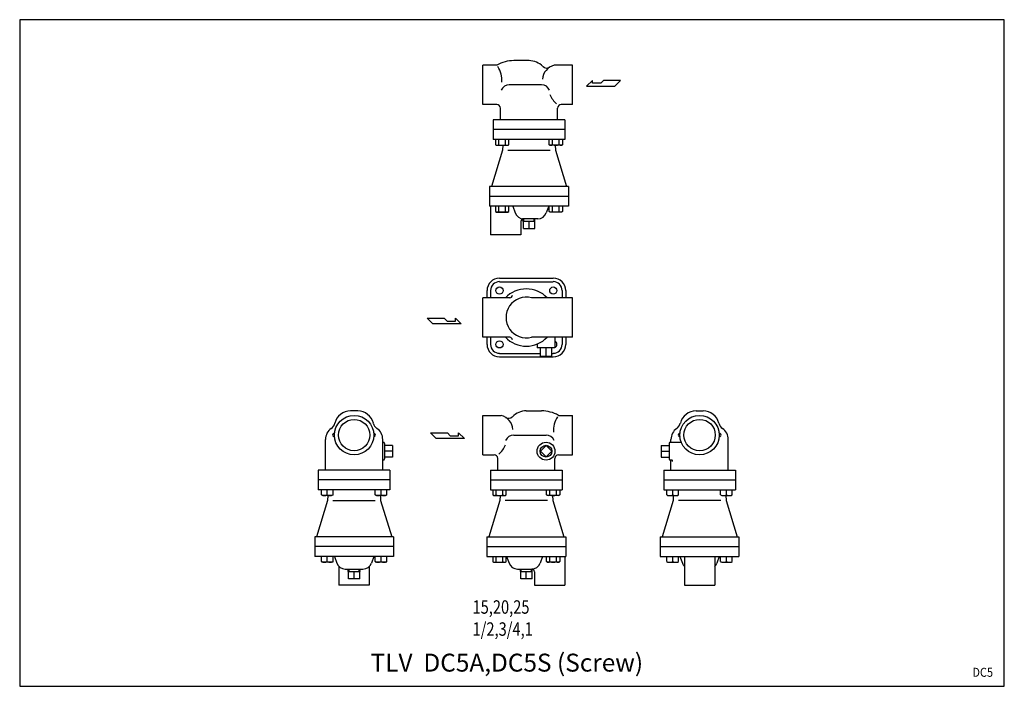
# Model space of a CAD drawing. Extents: x 44 to 1144, y 20 to 764.
import ezdxf
from ezdxf.enums import TextEntityAlignment as Align

# ---------------------------------------------------------------- set-up
doc = ezdxf.new("R2010")
doc.units = 0
doc.header["$LTSCALE"] = 16
doc.layers.get('0').update_dxf_attribs({"linetype": 'CONTINUOUS'})
doc.styles.add('PTSH', font='SIMPLEX', dxfattribs={"width": 0.9, "bigfont": 'EXTFONT'})
doc.styles.get("Standard").update_dxf_attribs({"font": 'simplex', "width": 0.8, "bigfont": 'extfont'})

msp = doc.modelspace()

# ---------------------------------------------------------------- linework, layer by layer
for p, q in [((613, 718.3), (596.1, 718.3)), ((561.5, 691.3), (561.5, 713.3)), ((577, 713.3), (561.5, 713.3)), ((661.5, 713.3), (641, 713.3)), ((661.5, 691.3), (661.5, 713.3)), ((683.8, 696.3), (677.4, 690)), ((683.8, 693.1), (683.8, 696.3)), ((693.2, 693.1), (683.8, 693.1)), ((696.3, 696.3), (693.2, 693.1)), ((715.2, 696.3), (696.3, 696.3)), ((708.9, 690), (715.2, 696.3)), ((561.5, 669.3), (561.5, 691.3)), ((626.9, 691.3), (591, 691.3)), ((661.5, 669.3), (661.5, 691.3)), ((677.4, 690), (708.9, 690)), ((577, 669.3), (561.5, 669.3)), ((581, 652.3), (581, 665.3)), ((645, 652.3), (645, 665.3)), ((661.5, 669.3), (649, 669.3)), ((653, 652.3), (573, 652.3)), ((573, 652.3), (573, 630.3)), ((653, 652.3), (653, 630.3)), ((653, 641.3), (573, 641.3)), ((653, 630.3), (573, 630.3)), ((575.5, 630.3), (575.5, 624.5)), ((579.2, 624.5), (579.2, 630.3)), ((586.7, 624.5), (586.7, 630.3)), ((590.5, 624.5), (590.5, 630.3)), ((635.6, 624.5), (635.6, 630.3)), ((639.3, 624.5), (639.3, 630.3)), ((646.8, 624.5), (646.8, 630.3)), ((650.6, 630.3), (650.6, 624.5)), ((583.4, 618.3), (571, 577.8)), ((575.5, 624.5), (576.7, 623.8)), ((576.7, 623.8), (589.3, 623.8)), ((583.7, 623.8), (583.4, 618.3)), ((589.3, 623.8), (590.5, 624.5)), ((589.3, 618.3), (636.7, 618.3)), ((636.8, 623.8), (635.6, 624.5)), ((649.4, 623.8), (636.8, 623.8)), ((642.4, 623.8), (642.6, 618.3)), ((642.6, 618.3), (655, 577.8)), ((650.6, 624.5), (649.4, 623.8)), ((657, 577.8), (569, 577.8)), ((569, 577.8), (569, 555.8)), ((657, 577.8), (657, 555.8)), ((657, 566.8), (569, 566.8)), ((657, 555.8), (569, 555.8)), ((570, 555.8), (570, 523.8)), ((575.5, 555.8), (575.5, 550)), ((575.5, 550), (576.7, 549.3)), ((579.2, 550), (579.2, 555.8)), ((586.7, 550), (586.7, 555.8)), ((589.3, 549.3), (590.5, 550)), ((590.5, 550), (590.5, 555.8)), ((594.9, 555.8), (597.6, 548.4)), ((635, 555.8), (632.3, 548.4)), ((635.6, 550), (635.6, 555.8)), ((636.8, 549.3), (635.6, 550)), ((639.3, 550), (639.3, 555.8)), ((646.8, 550), (646.8, 555.8)), ((650.6, 550), (649.4, 549.3)), ((650.6, 555.8), (650.6, 550)), ((576.7, 549.3), (589.3, 549.3)), ((606.4, 538.9), (606.5, 541.8)), ((622.9, 541.8), (607, 541.8)), ((607.3, 538.9), (607.4, 541.8)), ((618.7, 538.9), (618.6, 541.8)), ((619.6, 538.9), (619.5, 541.8)), ((649.4, 549.3), (636.8, 549.3)), ((604, 538.8), (604, 523.8)), ((619.6, 538.9), (606.4, 538.9)), ((606.7, 530.9), (606.7, 538.9)), ((606.7, 530.9), (619.4, 530.9)), ((613, 530.9), (613, 538.9)), ((619.4, 530.9), (619.4, 538.9)), ((604, 523.8), (570, 523.8)), ((580, 475.6), (640.1, 475.6)), ((580, 471.6), (640.1, 471.6)), ((561.5, 431.6), (561.5, 453.6)), ((591.4, 453.6), (561.5, 453.6)), ((566, 461.7), (566, 453.6)), ((570, 461.7), (570, 453.6)), ((661.5, 453.6), (615.7, 453.6)), ((650, 461.7), (650, 453.6)), ((654, 461.7), (654, 453.6)), ((661.5, 431.6), (661.5, 453.6)), ((499.4, 430.8), (518.3, 430.8)), ((505.7, 424.5), (499.4, 430.8)), ((518.3, 430.8), (521.4, 427.7)), ((530.7, 430.8), (537.2, 424.5)), ((530.7, 427.7), (530.7, 430.8)), ((561.5, 409.6), (561.5, 431.6)), ((661.5, 409.6), (661.5, 431.6)), ((537.2, 424.5), (505.7, 424.5)), ((521.4, 427.7), (530.7, 427.7)), ((591.4, 409.6), (561.5, 409.6)), ((566, 409.6), (566, 401.6)), ((570, 409.6), (570, 401.6)), ((661.5, 409.6), (615.7, 409.6)), ((642, 409.6), (642, 397.6)), ((650, 409.6), (650, 401.6)), ((654, 409.6), (654, 401.6)), ((622, 402), (622, 397.6)), ((642, 397.6), (622, 397.6)), ((625.7, 388.6), (625.7, 397.6)), ((632, 388.6), (632, 397.6)), ((638.6, 388.6), (638.6, 397.6)), ((580, 391.6), (625.7, 391.6)), ((580, 387.6), (640.1, 387.6)), ((625.7, 388.6), (638.6, 388.6)), ((638.6, 391.6), (640.1, 391.6)), ((421.6, 327.4), (413.6, 327.4)), ((561.5, 300.4), (561.5, 322.4)), ((561.5, 322.4), (582, 322.4)), ((610, 327.4), (626.9, 327.4)), ((646, 322.4), (661.5, 322.4)), ((661.5, 300.4), (661.5, 322.4)), ((799.6, 327.4), (807.6, 327.4)), ((503.1, 302.9), (522, 302.9)), ((509.4, 296.6), (503.1, 302.9)), ((522, 302.9), (525.1, 299.7)), ((525.1, 299.7), (534.4, 299.7)), ((534.4, 302.9), (540.9, 296.6)), ((534.4, 299.7), (534.4, 302.9)), ((561.5, 278.4), (561.5, 300.4)), ((596.1, 300.4), (632, 300.4)), ((661.5, 278.4), (661.5, 300.4)), ((385.6, 261.4), (385.6, 295.4)), ((449.6, 261.4), (449.6, 295.4)), ((450.1, 292.4), (449.6, 292.4)), ((451.6, 290.9), (451.6, 273.9)), ((460.6, 288.8), (451.6, 288.8)), ((460.6, 288.8), (460.6, 275.8)), ((540.9, 296.6), (509.4, 296.6)), ((760.6, 288.8), (769.6, 288.8)), ((760.6, 288.8), (760.6, 275.8)), ((769.6, 290.9), (769.6, 273.9)), ((771.1, 292.4), (783.1, 292.4)), ((771.6, 292.4), (771.6, 295.4)), ((835.6, 261.4), (835.6, 295.4)), ((460.6, 282.4), (451.6, 282.4)), ((460.6, 275.8), (451.6, 275.8)), ((561.5, 278.4), (574, 278.4)), ((646, 278.4), (661.5, 278.4)), ((760.6, 282.4), (769.6, 282.4)), ((760.6, 275.8), (769.6, 275.8)), ((449.6, 272.4), (450.1, 272.4)), ((578, 261.4), (578, 274.4)), ((642, 261.4), (642, 274.4)), ((772.4, 272.4), (771.1, 272.4)), ((771.6, 261.4), (771.6, 272.4)), ((457.6, 261.4), (377.6, 261.4)), ((377.6, 261.4), (377.6, 250.4)), ((457.6, 261.4), (457.6, 250.4)), ((570, 261.4), (650, 261.4)), ((570, 261.4), (570, 239.4)), ((650, 261.4), (650, 239.4)), ((763.6, 261.4), (843.6, 261.4)), ((763.6, 261.4), (763.6, 250.4)), ((843.6, 261.4), (843.6, 250.4)), ((457.6, 250.4), (377.6, 250.4)), ((377.6, 250.4), (377.6, 239.4)), ((457.6, 250.4), (457.6, 239.4)), ((570, 250.4), (650, 250.4)), ((763.6, 250.4), (843.6, 250.4)), ((763.6, 250.4), (763.6, 239.4)), ((843.6, 250.4), (843.6, 239.4)), ((457.6, 239.4), (377.6, 239.4)), ((381.1, 233.6), (381.1, 239.4)), ((382.3, 232.9), (381.1, 233.6)), ((392.9, 232.9), (382.3, 232.9)), ((387.6, 233.6), (387.6, 239.4)), ((388.3, 232.9), (388, 227.4)), ((394.1, 233.6), (392.9, 232.9)), ((394.1, 233.6), (394.1, 239.4)), ((441.2, 233.6), (441.2, 239.4)), ((442.4, 232.9), (441.2, 233.6)), ((453, 232.9), (442.4, 232.9)), ((447, 232.9), (447.2, 227.4)), ((447.7, 233.6), (447.7, 239.4)), ((454.2, 233.6), (453, 232.9)), ((454.2, 233.6), (454.2, 239.4)), ((570, 239.4), (650, 239.4)), ((572.5, 239.4), (572.5, 233.6)), ((572.5, 233.6), (573.7, 232.9)), ((573.7, 232.9), (586.3, 232.9)), ((576.2, 233.6), (576.2, 239.4)), ((580.7, 232.9), (580.4, 227.4)), ((583.7, 233.6), (583.7, 239.4)), ((586.3, 232.9), (587.5, 233.6)), ((587.5, 233.6), (587.5, 239.4)), ((632.6, 233.6), (632.6, 239.4)), ((633.8, 232.9), (632.6, 233.6)), ((646.4, 232.9), (633.8, 232.9)), ((636.3, 233.6), (636.3, 239.4)), ((639.4, 232.9), (639.6, 227.4)), ((643.8, 233.6), (643.8, 239.4)), ((647.6, 233.6), (646.4, 232.9)), ((647.6, 239.4), (647.6, 233.6)), ((763.6, 239.4), (843.6, 239.4)), ((767, 233.6), (767, 239.4)), ((767, 233.6), (768.2, 232.9)), ((768.2, 232.9), (778.8, 232.9)), ((773.5, 233.6), (773.5, 239.4)), ((774.2, 232.9), (773.9, 227.4)), ((778.8, 232.9), (780, 233.6)), ((780, 233.6), (780, 239.4)), ((827.1, 233.6), (827.1, 239.4)), ((827.1, 233.6), (828.3, 232.9)), ((828.3, 232.9), (838.9, 232.9)), ((832.9, 232.9), (833.2, 227.4)), ((833.6, 233.6), (833.6, 239.4)), ((838.9, 232.9), (840.1, 233.6)), ((840.1, 233.6), (840.1, 239.4)), ((388, 227.4), (375.6, 186.9)), ((393.9, 227.4), (441.3, 227.4)), ((447.2, 227.4), (459.6, 186.9)), ((580.4, 227.4), (568, 186.9)), ((633.7, 227.4), (586.3, 227.4)), ((639.6, 227.4), (652, 186.9)), ((773.9, 227.4), (761.6, 186.9)), ((827.3, 227.4), (779.9, 227.4)), ((833.2, 227.4), (845.6, 186.9)), ((461.6, 186.9), (373.6, 186.9)), ((373.6, 186.9), (373.6, 175.9)), ((461.6, 186.9), (461.6, 175.9)), ((566, 186.9), (654, 186.9)), ((566, 186.9), (566, 164.9)), ((654, 186.9), (654, 164.9)), ((759.6, 186.9), (847.6, 186.9)), ((759.6, 186.9), (759.6, 175.9)), ((847.6, 186.9), (847.6, 175.9)), ((461.6, 175.9), (373.6, 175.9)), ((373.6, 175.9), (373.6, 164.9)), ((461.6, 175.9), (461.6, 164.9)), ((566, 175.9), (654, 175.9)), ((759.6, 175.9), (847.6, 175.9)), ((759.6, 175.9), (759.6, 164.9)), ((847.6, 175.9), (847.6, 164.9)), ((461.6, 164.9), (373.6, 164.9)), ((381.1, 159.1), (381.1, 164.9)), ((382.3, 158.4), (381.1, 159.1)), ((392.9, 158.4), (382.3, 158.4)), ((387.6, 159.1), (387.6, 164.9)), ((394.1, 159.1), (392.9, 158.4)), ((394.1, 159.1), (394.1, 164.9)), ((395.6, 164.9), (398.3, 157.5)), ((439.6, 164.9), (436.9, 157.5)), ((441.2, 159.1), (441.2, 164.9)), ((442.4, 158.4), (441.2, 159.1)), ((453, 158.4), (442.4, 158.4)), ((447.7, 159.1), (447.7, 164.9)), ((454.2, 159.1), (453, 158.4)), ((454.2, 159.1), (454.2, 164.9)), ((566, 164.9), (654, 164.9)), ((572.5, 164.9), (572.5, 159.1)), ((572.5, 159.1), (573.7, 158.4)), ((573.7, 158.4), (586.3, 158.4)), ((576.2, 159.1), (576.2, 164.9)), ((583.7, 159.1), (583.7, 164.9)), ((586.3, 158.4), (587.5, 159.1)), ((587.5, 159.1), (587.5, 164.9)), ((588, 164.9), (590.7, 157.5)), ((628.1, 164.9), (625.4, 157.5)), ((632.6, 159.1), (632.6, 164.9)), ((633.8, 158.4), (632.6, 159.1)), ((646.4, 158.4), (633.8, 158.4)), ((636.3, 159.1), (636.3, 164.9)), ((643.8, 159.1), (643.8, 164.9)), ((647.6, 159.1), (646.4, 158.4)), ((647.6, 164.9), (647.6, 159.1)), ((653, 164.9), (653, 132.9)), ((759.6, 164.9), (847.6, 164.9)), ((767, 159.1), (767, 164.9)), ((767, 159.1), (768.2, 158.4)), ((768.2, 158.4), (778.8, 158.4)), ((773.5, 159.1), (773.5, 164.9)), ((778.8, 158.4), (780, 159.1)), ((780, 159.1), (780, 164.9)), ((781.6, 164.9), (784.3, 157.5)), ((786.6, 164.9), (786.6, 132.9)), ((820.6, 164.9), (820.6, 132.9)), ((825.6, 164.9), (822.9, 157.5)), ((827.1, 159.1), (827.1, 164.9)), ((827.1, 159.1), (828.3, 158.4)), ((828.3, 158.4), (838.9, 158.4)), ((833.6, 159.1), (833.6, 164.9)), ((838.9, 158.4), (840.1, 159.1)), ((840.1, 159.1), (840.1, 164.9)), ((400.6, 153.9), (400.6, 132.9)), ((407.7, 150.9), (427.5, 150.9)), ((411, 148), (411.1, 150.9)), ((411, 148), (424.2, 148)), ((411.2, 140), (411.2, 148)), ((411.9, 148), (412, 150.9)), ((417.6, 140), (417.6, 148)), ((423.3, 148), (423.2, 150.9)), ((424, 140), (424, 148)), ((424.2, 148), (424.1, 150.9)), ((434.6, 153.9), (434.6, 132.9)), ((600.1, 150.9), (616, 150.9)), ((603.4, 148), (603.5, 150.9)), ((603.4, 148), (616.6, 148)), ((603.7, 140), (603.7, 148)), ((604.3, 148), (604.4, 150.9)), ((610, 140), (610, 148)), ((615.7, 148), (615.6, 150.9)), ((616.4, 140), (616.4, 148)), ((616.6, 148), (616.5, 150.9)), ((619, 147.9), (619, 132.9)), ((434.6, 132.9), (400.6, 132.9)), ((424, 140), (411.2, 140)), ((616.4, 140), (603.7, 140)), ((619, 132.9), (653, 132.9)), ((786.6, 132.9), (820.6, 132.9))]:
    msp.add_line(p, q)
for points in [[(44, 20), (1144, 20), (1144, 764), (44, 764)], [(625.7, 282.4), (632, 288.8), (638.4, 282.4), (632, 276)]]:
    msp.add_lwpolyline(points, close=True)
for centre, radius in [((580, 461.7), 4), ((640.1, 461.7), 4), ((580, 401.6), 4), ((417.6, 300.4), 22), ((803.6, 300.4), 22), ((417.6, 300.4), 17.5), ((803.6, 300.4), 17.5), ((632, 282.4), 10), ((632, 282.4), 6.58)]:
    msp.add_circle(centre, radius)
for centre, radius, start, end in [((596.1, 679.3), 39, 90, 119.3321), ((613, 696.3), 22, 44.7731, 90), ((555.8, 696.4), 27, 355.6578, 34.3692), ((645.8, 696), 17.9, 105.5639, 174.9263), ((632.9, 716), 6, 224.7731, 302.292), ((591, 681.3), 10, 90, 156.6014), ((626.9, 681.3), 10, 23.3986, 90), ((659.5, 689.2), 24.7, 200.7181, 230.7127), ((577, 665.3), 4, 0, 90), ((649, 665.3), 4, 90, 180), ((577.3, 627.5), 3.54, 237.9994, 302.0006), ((583, 637.3), 13.4, 253.6803, 286.3197), ((588.6, 627.5), 3.54, 237.9994, 302.0006), ((637.4, 627.5), 3.54, 237.9994, 302.0006), ((643.1, 637.3), 13.4, 253.6803, 286.3197), ((648.7, 627.5), 3.54, 237.9994, 302.0006), ((577.3, 553), 3.54, 237.9994, 302.0006), ((583, 562.8), 13.4, 253.6803, 286.3197), ((588.6, 553), 3.54, 237.9994, 302.0006), ((637.4, 553), 3.54, 237.9994, 302.0006), ((643.1, 562.8), 13.4, 253.6803, 286.3197), ((648.7, 553), 3.54, 237.9994, 302.0006), ((607, 551.8), 10, 200, 270), ((607, 538.8), 3, 90, 180), ((622.9, 551.8), 10, 270, 340), ((580, 461.7), 13.9, 90, 180), ((640.1, 461.7), 13.9, 0, 90), ((580, 461.7), 9.95, 90, 180), ((610, 431.6), 32, 43.4325, 136.5675), ((640.1, 461.7), 9.95, 0, 90), ((610, 431.6), 22.7, 75.4104, 284.5896), ((591.4, 456.6), 3, 270, 0), ((610, 431.6), 32, 223.4325, 316.5675), ((591.4, 406.6), 3, 0, 90), ((580, 401.6), 13.9, 180, 270), ((580, 401.6), 9.95, 180, 270), ((640.1, 401.6), 13.9, 270, 0), ((640.1, 401.6), 9.95, 270, 0), ((640.1, 401.6), 4, 299.143, 60.857), ((413.6, 309.4), 18, 90, 166.4469), ((421.6, 309.4), 18, 13.5531, 90), ((577.2, 305.1), 17.9, 5.0737, 74.4361), ((590.1, 325.1), 6, 237.708, 315.2269), ((610, 305.4), 22, 90, 135.2269), ((626.9, 288.4), 39, 60.6679, 90), ((667.2, 305.5), 27, 145.6308, 184.3422), ((799.6, 309.4), 18, 90, 166.4469), ((807.6, 309.4), 18, 13.5531, 90), ((386.4, 316), 10, 304.6674, 346.4469), ((448.8, 316), 10, 193.5531, 235.3326), ((772.3, 316), 10, 304.6674, 346.4469), ((834.8, 316), 10, 193.5531, 235.3326), ((400.6, 295.4), 15, 124.6674, 180), ((395.6, 300.4), 2, 87.3947, 272.6053), ((439.6, 300.4), 2, 267.3947, 92.6053), ((434.6, 295.4), 15, 0, 55.3326), ((596.1, 290.4), 10, 90, 156.6014), ((632, 290.4), 10, 23.3986, 90), ((786.6, 295.4), 15, 124.6674, 180), ((781.6, 300.4), 2, 87.3947, 272.6053), ((825.6, 300.4), 2, 267.3947, 92.6053), ((820.6, 295.4), 15, 0, 55.3326), ((450.1, 290.9), 1.5, 0, 90), ((563.6, 298.3), 24.7, 309.2873, 339.2819), ((771.1, 290.9), 1.5, 90, 180), ((574, 274.4), 4, 0, 90), ((646, 274.4), 4, 90, 180), ((450.1, 273.9), 1.5, 270, 360), ((771.1, 273.9), 1.5, 180, 270), ((772.4, 271.4), 1, 339.6456, 90), ((384.3, 240.6), 7.74, 245.6027, 295.2582), ((390.9, 240.6), 7.74, 244.7418, 294.3973), ((444.4, 240.6), 7.74, 245.6027, 295.2582), ((451, 240.6), 7.74, 244.7418, 294.3973), ((574.3, 236.6), 3.54, 237.9994, 302.0006), ((580, 246.4), 13.4, 253.6803, 286.3197), ((585.6, 236.6), 3.54, 237.9994, 302.0006), ((634.4, 236.6), 3.54, 237.9994, 302.0006), ((640.1, 246.4), 13.4, 253.6803, 286.3197), ((645.7, 236.6), 3.54, 237.9994, 302.0006), ((770.2, 240.6), 7.74, 245.6027, 295.2582), ((776.8, 240.6), 7.74, 244.7418, 294.3973), ((830.3, 240.6), 7.74, 245.6027, 295.2582), ((836.9, 240.6), 7.74, 244.7418, 294.3973), ((384.3, 166.1), 7.74, 245.6027, 295.2582), ((390.9, 166.1), 7.74, 244.7418, 294.3973), ((407.7, 160.9), 10, 200, 270), ((427.5, 160.9), 10, 270, 340), ((444.4, 166.1), 7.74, 245.6027, 295.2582), ((451, 166.1), 7.74, 244.7418, 294.3973), ((574.3, 162.1), 3.54, 237.9994, 302.0006), ((580, 171.9), 13.4, 253.6803, 286.3197), ((585.6, 162.1), 3.54, 237.9994, 302.0006), ((600.1, 160.9), 10, 200, 270), ((616, 160.9), 10, 270, 340), ((634.4, 162.1), 3.54, 237.9994, 302.0006), ((640.1, 171.9), 13.4, 253.6803, 286.3197), ((645.7, 162.1), 3.54, 237.9994, 302.0006), ((770.2, 166.1), 7.74, 245.6027, 295.2582), ((776.8, 166.1), 7.74, 244.7418, 294.3973), ((793.7, 160.9), 10, 200, 224.7841), ((813.5, 160.9), 10, 315.2159, 340), ((830.3, 166.1), 7.74, 245.6027, 295.2582), ((836.9, 166.1), 7.74, 244.7418, 294.3973), ((616, 147.9), 3, 0, 90)]:
    msp.add_arc(centre, radius, start, end)

# ---------------------------------------------------------------- texts
at = {"width": 0.8}
for s, p in [('15,20,25', (549.9, 96.3)), ('1/2,3/4,1', (549.9, 71.7))]:
    msp.add_text(s, height=15, dxfattribs=at).set_placement(p, align=Align.BOTTOM_LEFT)
msp.add_text('TLV  DC5A,DC5S (Screw)', height=20).set_placement((436, 36.4))
at = {"linetype": 'CONTINUOUS', "style": 'PTSH', "width": 0.9}
msp.add_text('DC5', height=10, dxfattribs=at).set_placement((1119.9, 35.6), align=Align.MIDDLE_CENTER)

doc.saveas('drawing.dxf')
